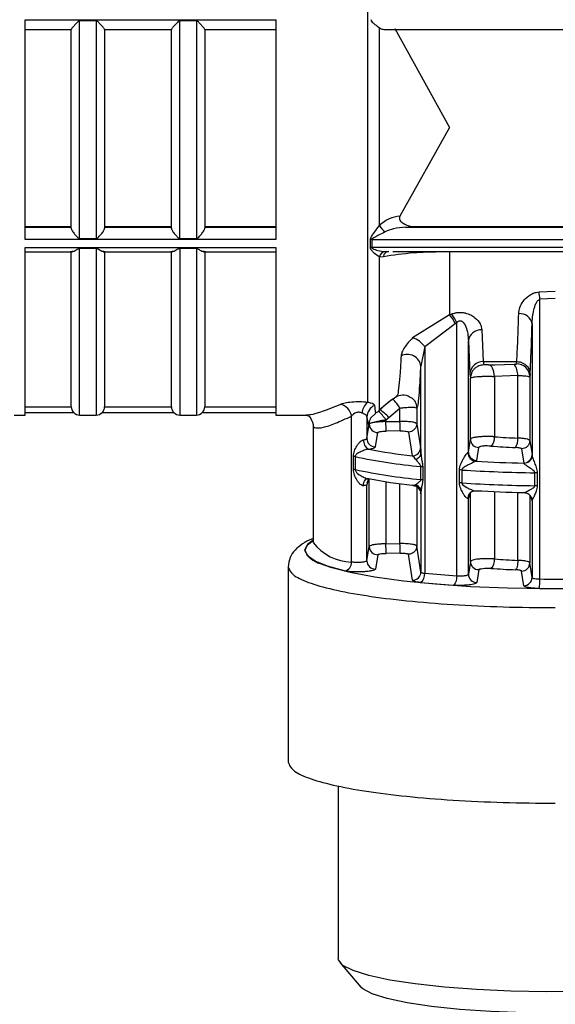
# Model space of a CAD drawing. Units: millimetres. Extents: x 50 to 2082, y 50 to 1435.
# Drawn here: x 482 to 536, y 856 to 954 of the extents above; entities that cross this region are included whole.
import ezdxf

# ---------------------------------------------------------------- set-up
doc = ezdxf.new("R2010")
doc.units = ezdxf.units.MM
doc.header["$LTSCALE"] = 5
doc.styles.add('SLDTEXTSTYLE0', font='TXT', dxfattribs={"width": 0.75})
doc.dimstyles.new('SLDDIMSTYLE0', dxfattribs={"dimtxt": 17.5, "dimasz": 16.51, "dimexe": 0, "dimexo": 0.0625, "dimgap": 4.375, "dimtad": 1, "dimlfac": 0.6, "dimrnd": 1e-09, "dimzin": 12, "dimdsep": 46, "dimtxsty": 'SLDTEXTSTYLE0', "dimsah": 1, "dimcen": 0.09, "dimadec": 0, "dimazin": 3, "dimtfac": 1, "dimtofl": 0, "dimtmove": 0, "dimatfit": 3, "dimfxl": 1, "dimfrac": 2, "dimtolj": 1, "dimtzin": 12, "dimarcsym": 0})

# ---------------------------------------------------------------- blocks, each defined once
blk = doc.blocks.new('_D')
at = {"color": 7, "linetype": 'Continuous', "lineweight": 0}
for p, q in [((349.462, 977.403), (349.462, 1194.969)), ((1286.454, 952.101), (1286.454, 1194.969)), ((349.462, 1189.969), (1286.454, 1189.969))]:
    blk.add_line(p, q, dxfattribs=at)
at = {"color": 7, "linetype": 'Continuous', "lineweight": 18}
for points in [[(349.462, 1189.969), (365.972, 1187.429), (365.972, 1192.509)], [(1286.454, 1189.969), (1269.944, 1192.509), (1269.944, 1187.429)]]:
    blk.add_solid(points, dxfattribs=at)
at = {"color": 7, "linetype": 'Continuous', "lineweight": 18, "insert": (798.562, 1212.528), "char_height": 17.5, "attachment_point": 1, "style": 'SLDTEXTSTYLE0'}
blk.add_mtext('560', dxfattribs=at)

msp = doc.modelspace()

# ---------------------------------------------------------------- linework, layer by layer
at = {"color": 7, "linetype": 'Continuous', "lineweight": 25}
for p, q in [((517.145, 916.141), (517.145, 975.594)), ((482.962, 954.345), (507.962, 954.345)), ((482.962, 932.385), (482.962, 954.345)), ((488.378, 932.494), (488.378, 954.227)), ((490.045, 954.227), (488.378, 954.227)), ((490.045, 954.227), (490.045, 932.494)), ((498.378, 932.494), (498.378, 954.227)), ((500.045, 954.227), (498.378, 954.227)), ((500.045, 954.227), (500.045, 932.494)), ((507.962, 954.345), (507.962, 932.385)), ((482.962, 953.358), (487.545, 953.358)), ((487.545, 953.369), (487.545, 953.367)), ((490.878, 953.358), (497.545, 953.358)), ((497.545, 953.369), (497.545, 953.367)), ((500.878, 953.358), (507.962, 953.358)), ((518.311, 933.792), (518.311, 953.54)), ((518.905, 953.363), (564.681, 953.363)), ((519.85, 953.466), (525.315, 943.584)), ((525.315, 943.584), (520.364, 934.728)), ((487.545, 933.641), (482.962, 933.641)), ((487.545, 933.603), (482.962, 933.603)), ((497.545, 933.641), (490.878, 933.641)), ((497.545, 933.603), (490.878, 933.603)), ((507.962, 933.641), (500.878, 933.641)), ((507.962, 933.603), (500.878, 933.603)), ((520.928, 933.609), (521.484, 933.702)), ((520.928, 933.609), (564.681, 933.609)), ((521.484, 933.702), (564.681, 933.702)), ((507.962, 932.385), (482.962, 932.385)), ((482.962, 914.846), (482.962, 931.589)), ((482.962, 931.589), (507.962, 931.589)), ((488.378, 932.494), (490.045, 932.494)), ((498.378, 932.494), (500.045, 932.494)), ((507.962, 931.589), (507.962, 914.846)), ((517.416, 931.588), (517.416, 932.385)), ((517.552, 932.39), (517.552, 931.594)), ((517.552, 932.39), (564.681, 932.39)), ((564.681, 931.594), (517.552, 931.594)), ((482.962, 931.17), (487.673, 931.17)), ((487.545, 915.679), (487.545, 931.231)), ((490.045, 931.49), (488.378, 931.49)), ((488.378, 914.854), (488.378, 931.49)), ((490.045, 931.49), (490.045, 914.854)), ((490.75, 931.17), (497.673, 931.17)), ((490.878, 931.231), (490.878, 915.679)), ((497.545, 915.679), (497.545, 931.231)), ((500.045, 931.49), (498.378, 931.49)), ((498.378, 931.49), (498.378, 914.854)), ((500.045, 931.49), (500.045, 914.854)), ((500.75, 931.17), (507.962, 931.17)), ((500.878, 931.231), (500.878, 915.679)), ((518.311, 930.667), (518.724, 930.7)), ((518.311, 915.322), (518.311, 930.667)), ((518.893, 931.179), (519.273, 931.186)), ((519.651, 931.176), (564.681, 931.176)), ((525.315, 931.216), (525.315, 924.859)), ((534.257, 927.151), (535.878, 927.212)), ((535.878, 926.484), (534.341, 926.421)), ((534.341, 898.474), (534.341, 926.421)), ((525.315, 924.859), (521.627, 922.551)), ((525.315, 924.859), (525.491, 924.93)), ((522.838, 921.689), (525.867, 924.008)), ((525.867, 924.008), (526.034, 924.083)), ((526.034, 898.787), (526.034, 924.083)), ((533.561, 923.954), (533.561, 910.813)), ((528.539, 923.361), (528.689, 920.193)), ((522.838, 921.689), (522.454, 919.732)), ((522.838, 921.689), (522.838, 899.051)), ((527.206, 911.15), (527.206, 922.264)), ((527.206, 922.264), (527.356, 918.955)), ((522.454, 911.021), (522.454, 919.732)), ((528.689, 920.193), (532.027, 920.193)), ((528.689, 920.193), (528.739, 919.863)), ((529.22, 919.858), (529.854, 919.874)), ((529.854, 919.874), (531.761, 919.921)), ((532.003, 919.969), (532.027, 920.193)), ((527.356, 918.955), (527.406, 918.537)), ((532.127, 918.801), (529.812, 918.707)), ((532.127, 912.546), (532.127, 918.801)), ((533.359, 918.955), (533.336, 918.671)), ((527.406, 912.44), (527.406, 918.537)), ((529.812, 918.707), (529.812, 912.684)), ((533.336, 918.671), (533.336, 912.297)), ((520.074, 916.815), (520.033, 916.741)), ((519.611, 916.435), (518.311, 915.367)), ((481.838, 914.846), (482.962, 914.846)), ((482.962, 915.679), (487.545, 915.679)), ((482.962, 915.112), (487.775, 915.112)), ((488.378, 914.854), (490.045, 914.854)), ((490.648, 915.112), (497.775, 915.112)), ((490.878, 915.679), (497.545, 915.679)), ((498.378, 914.854), (500.045, 914.854)), ((500.648, 915.112), (507.962, 915.112)), ((500.878, 915.679), (507.962, 915.679)), ((507.962, 914.846), (511.004, 914.846)), ((517.443, 914.542), (517.946, 915.052)), ((519.243, 914.62), (520.37, 915.545)), ((520.37, 914.218), (520.37, 915.545)), ((522.037, 915.55), (522.037, 913.981)), ((511.712, 913.922), (511.712, 902.168)), ((515.533, 900.17), (515.533, 914.739)), ((517.068, 914.644), (517.068, 912.498)), ((517.068, 912.498), (517.301, 913.929)), ((517.301, 913.929), (517.301, 913.948)), ((518.967, 914.382), (519.243, 914.62)), ((518.967, 914.382), (518.967, 914.195)), ((518.967, 914.195), (520.37, 914.218)), ((522.037, 913.981), (522.42, 911.597)), ((517.913, 911.673), (518.148, 913.103)), ((520.385, 913.268), (518.981, 913.244)), ((521.218, 913.155), (521.596, 910.772)), ((527.206, 911.15), (527.406, 912.44)), ((533.336, 912.297), (533.554, 910.878)), ((527.156, 911.1), (527.206, 911.15)), ((528.044, 910.325), (528.246, 911.616)), ((532.506, 911.473), (532.723, 910.054)), ((533.554, 910.878), (533.561, 910.813)), ((515.716, 909.439), (515.716, 910.732)), ((515.889, 910.704), (515.889, 909.41)), ((528.044, 910.325), (527.943, 910.235)), ((532.748, 910.021), (532.723, 910.054)), ((522.448, 908.406), (522.448, 909.699)), ((522.636, 909.673), (522.636, 908.379)), ((526.297, 908.077), (526.297, 909.37)), ((526.545, 909.36), (526.545, 908.067)), ((533.828, 907.792), (533.828, 909.086)), ((534.076, 909.076), (534.076, 907.783)), ((517.019, 908.472), (517.014, 908.492)), ((517.118, 908.148), (517.068, 907.866)), ((517.301, 901.719), (517.301, 908.499)), ((518.967, 908.197), (518.967, 901.984)), ((520.37, 902.008), (520.37, 907.988)), ((517.068, 900.288), (517.068, 907.866)), ((522.037, 907.675), (522.037, 901.771)), ((522.405, 907.166), (522.42, 907.01)), ((522.454, 907.183), (522.454, 899.168)), ((527.406, 900.231), (527.406, 907.076)), ((529.812, 907.204), (529.812, 900.473)), ((532.127, 900.336), (532.127, 907.127)), ((532.723, 907.114), (532.748, 907.105)), ((527.206, 906.544), (527.156, 906.513)), ((527.277, 906.916), (527.206, 906.544)), ((527.206, 898.939), (527.206, 906.544)), ((533.336, 906.839), (533.336, 900.087)), ((533.478, 906.609), (533.525, 906.509)), ((533.554, 906.291), (533.504, 906.553)), ((533.561, 906.276), (533.554, 906.291)), ((533.561, 906.276), (533.561, 898.623)), ((511.709, 902.194), (511.704, 902.114)), ((511.712, 902.168), (511.714, 902.12)), ((517.068, 900.288), (517.301, 901.719)), ((518.967, 901.984), (520.37, 902.008)), ((520.385, 901.058), (518.981, 901.034)), ((522.454, 899.168), (522.037, 901.771)), ((518.148, 900.893), (517.913, 899.463)), ((521.63, 898.343), (521.218, 900.944)), ((527.406, 900.231), (527.206, 898.939)), ((533.561, 898.623), (533.336, 900.087)), ((509.212, 899.697), (509.212, 880.16)), ((528.246, 899.406), (528.044, 898.115)), ((532.73, 897.798), (532.506, 899.262)), ((514.212, 877.796), (514.212, 860.555)), ((514.396, 860.123), (516.476, 857.695))]:
    msp.add_line(p, q, dxfattribs=at)
at = {"color": 7, "linetype": 'Continuous', "lineweight": 25, "flags": 128}
for points in [[(529.812, 918.707), (529.788, 918.94), (529.746, 919.159), (529.687, 919.358), (529.613, 919.53), (529.526, 919.67), (529.43, 919.773), (529.327, 919.836), (529.22, 919.858)], [(516.731, 907.79), (516.743, 907.949), (516.774, 908.098), (516.821, 908.231), (516.885, 908.343), (516.962, 908.43), (517.049, 908.488), (517.109, 908.51)], [(527.661, 907.255), (527.79, 907.287), (527.943, 907.295)], [(527.206, 906.544), (527.222, 906.706), (527.239, 906.775)], [(511.712, 902.342), (511.143, 901.929), (510.849, 901.344)], [(514.844, 899.279), (513.142, 899.758), (511.901, 900.269), (511.146, 900.801), (510.893, 901.345), (511.146, 901.889), (511.712, 902.317)], [(512.4, 900.016), (513.448, 899.643), (515.406, 899.138), (517.844, 898.685), (520.705, 898.295), (523.922, 897.976), (527.418, 897.736), (531.113, 897.58), (534.92, 897.513), (538.749, 897.535), (542.511, 897.647), (546.117, 897.846), (549.483, 898.126), (552.531, 898.482), (555.188, 898.905), (557.393, 899.385), (558.762, 899.791)], [(528.246, 899.406), (528.278, 899.441), (528.312, 899.458), (528.334, 899.466), (528.346, 899.47), (528.349, 899.47), (528.353, 899.472), (528.353, 899.472), (528.353, 899.472), (528.353, 899.472), (528.354, 899.472), (528.354, 899.472), (528.354, 899.472), (528.354, 899.472), (528.354, 899.472), (528.365, 899.475), (528.368, 899.476), (528.368, 899.476), (528.369, 899.477), (528.369, 899.477), (528.369, 899.477), (528.368, 899.476), (528.366, 899.476), (528.358, 899.473), (528.349, 899.47), (528.346, 899.47), (528.346, 899.469), (528.346, 899.469), (528.345, 899.469), (528.345, 899.469), (528.346, 899.469), (528.346, 899.469), (528.346, 899.47), (528.348, 899.47), (528.356, 899.473), (528.365, 899.475), (528.37, 899.477), (528.37, 899.477), (528.371, 899.477), (528.371, 899.477), (528.371, 899.477), (528.371, 899.477), (528.37, 899.477), (528.369, 899.477), (528.367, 899.476), (528.36, 899.474), (528.358, 899.473), (528.358, 899.473), (528.358, 899.473), (528.357, 899.473), (528.358, 899.473), (528.358, 899.473), (528.359, 899.473), (528.359, 899.474), (528.359, 899.474), (528.359, 899.474), (528.359, 899.474), (528.359, 899.474), (528.335, 899.466), (528.332, 899.465), (528.331, 899.465), (528.331, 899.465), (528.331, 899.465), (528.331, 899.465), (528.331, 899.465), (528.331, 899.465), (528.331, 899.465), (528.332, 899.465), (528.338, 899.467), (528.387, 899.481), (528.398, 899.484), (528.486, 899.503), (528.649, 899.526), (528.847, 899.543), (529.045, 899.55), (529.245, 899.549), (529.449, 899.538)], [(557.545, 860.555), (557.381, 860.148), (556.65, 859.611), (555.353, 859.1), (553.524, 858.629), (551.214, 858.21), (548.485, 857.856), (545.413, 857.575), (542.081, 857.375), (538.579, 857.262), (535.004, 857.239), (531.452, 857.306), (528.022, 857.462), (524.805, 857.702), (521.891, 858.02), (519.358, 858.408), (517.276, 858.853), (515.701, 859.346), (514.677, 859.871), (514.231, 860.415), (514.212, 860.555)], [(555.281, 857.695), (555.198, 857.608), (554.364, 857.101), (552.968, 856.624), (551.053, 856.192), (548.677, 855.817), (545.912, 855.511), (542.842, 855.283), (539.56, 855.14), (536.167, 855.087), (532.765, 855.125), (529.457, 855.253), (526.345, 855.467), (523.522, 855.76), (521.075, 856.124), (519.077, 856.548), (517.59, 857.018), (516.659, 857.521), (516.476, 857.695)]]:
    msp.add_lwpolyline(points, dxfattribs=at)
at = {"color": 7, "linetype": 'Continuous', "lineweight": 25}
for centre, radius, start, end in [((520.056, 934.813), 2.022, 210.32325, 234.90489), ((517.551, 930.649), 1.741, 89.99085, 94.45805), ((517.551, 929.936), 1.658, 89.99068, 94.68234), ((519.004, 930.465), 0.722, 98.82028, 163.81606), ((519.265, 930.65), 0.543, 95.34461, 174.77054), ((522.188, 925.381), 12.197, 4.89118, 8.34728), ((523.578, 923.126), 2.453, 21.06944, 44.92698), ((532.343, 923.75), 1.235, 9.50294, 95.33453), ((528.452, 922.109), 1.255, 86.02267, 172.92312), ((521.028, 920.43), 2.205, 34.82093, 74.22489), ((521.115, 919.56), 1.35, 7.27945, 118.16676), ((528.659, 918.889), 1.305, 88.68536, 177.1092), ((530.45, 918.873), 1.679, 357.55263, 38.63624), ((532.009, 918.643), 1.327, 1.23416, 90.27511), ((514.116, 914.515), 1.435, 8.9846, 78.14457), ((518.186, 914.918), 1.606, 130.40435, 175.47724), ((518.378, 914.623), 1.311, 114.13695, 179.096), ((525.315, 908.166), 10.013, 121.62317, 134.38867), ((516.531, 913.157), 4.521, 31.88187, 46.30625), ((488.378, 915.688), 0.833, 180.57512, 270), ((490.045, 915.688), 0.833, 270, 359.42489), ((498.378, 915.688), 0.833, 180.57512, 270), ((500.045, 915.688), 0.833, 270, 359.42489), ((517.145, 916.513), 1.667, 300.3099, 314.38867), ((514.688, 911.297), 5.276, 35.79117, 48.16932), ((516.366, 912.126), 3.807, 40.91453, 58.4193), ((518.133, 913.935), 0.832, 180.40275, 271.0366), ((391.434, 911.796), 127.556, 0.6502, 1.07726), ((392.432, 911.819), 127.96, 0.64857, 1.07427), ((517.653, 912.281), 0.926, 174.08177, 243.51042), ((528.238, 912.448), 0.832, 180.50221, 270.58228), ((528.777, 912.547), 1.044, 310.02618, 7.52237), ((535.261, 985.059), 72.581, 265.6945, 267.5255), ((530.703, 912.387), 1.433, 326.8241, 6.39409), ((527.684, 964.031), 53.606, 258.76519, 263.47932), ((521.589, 911.603), 0.832, 270.51011, 359.54802), ((528.019, 911.095), 0.864, 179.68314, 264.92589), ((528.038, 911.157), 0.832, 180.48033, 270.44568), ((535.224, 988.46), 76.929, 265.6945, 267.5255), ((532.723, 910.885), 0.831, 270.02621, 359.51916), ((515.516, 908.997), 1.746, 77.69784, 83.44532), ((527.72, 966.032), 56.579, 257.92936, 264.65352), ((535.579, 1048.831), 138.806, 266.84665, 268.82137), ((515.516, 907.704), 1.746, 77.69783, 83.4453), ((527.72, 964.738), 56.579, 257.92937, 264.65352), ((522.234, 907.506), 2.203, 79.4977, 84.41815), ((526.232, 904.425), 4.945, 86.37782, 89.24443), ((535.586, 1052.251), 143.176, 266.37962, 269.29681), ((533.767, 904.12), 4.966, 86.43596, 89.29457), ((517.886, 907.866), 0.818, 130.44745, 179.94256), ((527.684, 961.091), 53.606, 258.76519, 263.47932), ((522.234, 906.213), 2.203, 79.49771, 84.41815), ((526.232, 903.132), 4.945, 86.37782, 89.24443), ((535.586, 1050.957), 143.176, 266.37962, 269.29681), ((527.926, 906.531), 0.77, 110.13391, 181.3737), ((535.579, 1045.891), 138.806, 266.84665, 268.82137), ((533.767, 902.827), 4.966, 86.43596, 89.29457), ((515.602, 905.02), 4.851, 216.72573, 269.19268), ((513.02, 902.308), 2.375, 203.95388, 254.86066), ((518.133, 901.725), 0.832, 180.40272, 271.03686), ((391.438, 899.586), 127.552, 0.65022, 1.0773), ((392.439, 899.609), 127.954, 0.64858, 1.0743), ((514.666, 900.129), 0.868, 281.79661, 2.75406), ((517.9, 900.295), 0.832, 180.4433, 270.89545), ((528.238, 900.237), 0.832, 180.47433, 270.5826), ((528.777, 900.337), 1.044, 310.0262, 7.52243), ((535.261, 972.849), 72.581, 265.6945, 267.5255), ((532.505, 900.094), 0.831, 270.11399, 359.52202), ((521.623, 899.174), 0.832, 270.48194, 359.54532), ((535.224, 976.25), 76.93, 265.69453, 267.52568), ((521.89, 898.933), 0.955, 301.9754, 7.15244), ((533.281, 1009.7), 112.107, 264.42806, 266.12256), ((533.366, 1006.972), 108.433, 264.42806, 266.12256), ((528.038, 898.946), 0.832, 180.48046, 270.44577), ((532.73, 898.63), 0.831, 270.02441, 359.51906), ((528.83, 898.301), 5.514, 351.91627, 1.79916), ((535.878, 1056.043), 157.577, 269.44117, 270.55888), ((535.878, 1060.433), 162.916, 269.44117, 270.55889)]:
    msp.add_arc(centre, radius, start, end, dxfattribs=at)
for points, knots in [([(488.378, 954.227), (488.368, 954.225), (488.346, 954.223), (488.295, 954.201), (488.198, 954.133), (488.033, 953.97), (487.85, 953.777), (487.701, 953.602), (487.612, 953.489), (487.556, 953.407), (487.549, 953.381), (487.545, 953.369)], [0, 0, 0, 0, 0.01997, 0.044165, 0.108094, 0.250155, 0.499999, 0.643208, 0.772268, 0.889977, 1, 1, 1, 1]), ([(490.878, 953.369), (490.875, 953.381), (490.867, 953.407), (490.811, 953.489), (490.723, 953.602), (490.573, 953.778), (490.369, 953.989), (490.196, 954.17), (490.079, 954.223), (490.056, 954.225), (490.045, 954.227)], [0, 0, 0, 0, 0.110113, 0.227906, 0.357049, 0.500342, 0.750353, 0.954361, 0.979397, 1, 1, 1, 1]), ([(498.378, 954.227), (498.368, 954.225), (498.346, 954.223), (498.295, 954.201), (498.198, 954.133), (498.033, 953.97), (497.85, 953.777), (497.701, 953.602), (497.612, 953.489), (497.556, 953.407), (497.549, 953.381), (497.545, 953.369)], [0, 0, 0, 0, 0.0199705, 0.0441649, 0.1080942, 0.2501545, 0.4999989, 0.6432077, 0.7722683, 0.8899771, 1, 1, 1, 1]), ([(500.878, 953.369), (500.875, 953.381), (500.867, 953.407), (500.811, 953.489), (500.723, 953.602), (500.573, 953.778), (500.369, 953.989), (500.196, 954.17), (500.079, 954.223), (500.056, 954.225), (500.045, 954.227)], [0, 0, 0, 0, 0.110113, 0.227906, 0.357049, 0.500342, 0.750353, 0.954361, 0.979397, 1, 1, 1, 1]), ([(517.476, 954.351), (517.479, 954.328), (517.486, 954.276), (517.599, 954.097), (517.909, 953.842), (518.164, 953.65), (518.311, 953.54)], [0, 0, 0, 0, 0.056477, 0.125155, 0.500308, 1, 1, 1, 1]), ([(487.545, 943.202), (487.545, 944.908), (487.545, 948.298), (487.545, 951.685), (487.545, 953.369)], [0, 0, 0, 0, 0.503098, 1, 1, 1, 1]), ([(490.878, 953.369), (490.878, 951.685), (490.878, 948.298), (490.878, 944.908), (490.878, 943.202)], [0, 0, 0, 0, 0.496902, 1, 1, 1, 1]), ([(497.545, 943.202), (497.545, 944.908), (497.545, 948.298), (497.545, 951.685), (497.545, 953.369)], [0, 0, 0, 0, 0.503098, 1, 1, 1, 1]), ([(500.878, 953.369), (500.878, 951.685), (500.878, 948.298), (500.878, 944.908), (500.878, 943.202)], [0, 0, 0, 0, 0.496902, 1, 1, 1, 1]), ([(518.311, 953.54), (518.429, 953.477), (518.666, 953.352), (518.925, 953.366), (519.055, 953.373)], [0, 0, 0, 0, 0.499649, 1, 1, 1, 1]), ([(487.545, 933.523), (487.545, 935.065), (487.545, 938.168), (487.545, 941.517), (487.545, 943.202)], [0, 0, 0, 0, 0.496902, 1, 1, 1, 1]), ([(490.878, 943.202), (490.878, 941.517), (490.878, 938.168), (490.878, 935.065), (490.878, 933.523)], [0, 0, 0, 0, 0.503098, 1, 1, 1, 1]), ([(497.545, 933.523), (497.545, 935.065), (497.545, 938.168), (497.545, 941.517), (497.545, 943.202)], [0, 0, 0, 0, 0.496902, 1, 1, 1, 1]), ([(500.878, 943.202), (500.878, 941.517), (500.878, 938.168), (500.878, 935.065), (500.878, 933.523)], [0, 0, 0, 0, 0.503098, 1, 1, 1, 1]), ([(520.364, 934.728), (519.995, 934.664), (519.245, 934.533), (518.626, 934.042), (518.311, 933.792)], [0, 0, 0, 0, 0.490742, 1, 1, 1, 1]), ([(520.364, 934.728), (520.349, 934.694), (520.319, 934.627), (520.307, 934.52), (520.321, 934.413), (520.373, 934.285), (520.488, 934.141), (520.841, 933.883), (521.201, 933.781), (521.484, 933.702)], [0, 0, 0, 0, 0.064559, 0.125286, 0.185961, 0.250372, 0.363662, 0.500415, 1, 1, 1, 1]), ([(487.545, 933.523), (487.549, 933.494), (487.556, 933.435), (487.612, 933.31), (487.701, 933.16), (487.85, 932.951), (488.055, 932.723), (488.227, 932.547), (488.345, 932.497), (488.368, 932.495), (488.378, 932.494)], [0, 0, 0, 0, 0.1101154, 0.2279096, 0.3570518, 0.500342, 0.7503529, 0.9543447, 0.979386, 1, 1, 1, 1]), ([(490.045, 932.494), (490.055, 932.495), (490.078, 932.497), (490.129, 932.518), (490.225, 932.583), (490.391, 932.744), (490.573, 932.951), (490.723, 933.16), (490.811, 933.31), (490.867, 933.435), (490.875, 933.494), (490.878, 933.523)], [0, 0, 0, 0, 0.019982, 0.044183, 0.108112, 0.250155, 0.499999, 0.643205, 0.772265, 0.889974, 1, 1, 1, 1]), ([(497.545, 933.523), (497.549, 933.494), (497.556, 933.435), (497.612, 933.31), (497.701, 933.16), (497.85, 932.951), (498.055, 932.723), (498.227, 932.547), (498.345, 932.497), (498.368, 932.495), (498.378, 932.494)], [0, 0, 0, 0, 0.110115, 0.22791, 0.357052, 0.500342, 0.750353, 0.954345, 0.979386, 1, 1, 1, 1]), ([(500.045, 932.494), (500.055, 932.495), (500.078, 932.497), (500.129, 932.518), (500.225, 932.583), (500.391, 932.744), (500.573, 932.951), (500.723, 933.16), (500.811, 933.31), (500.867, 933.435), (500.875, 933.494), (500.878, 933.523)], [0, 0, 0, 0, 0.019982, 0.044183, 0.108112, 0.250155, 0.499999, 0.643205, 0.772265, 0.889974, 1, 1, 1, 1]), ([(517.416, 932.385), (517.419, 932.418), (517.434, 932.553), (517.596, 932.8), (517.902, 933.225), (518.149, 933.568), (518.311, 933.792)], [0, 0, 0, 0, 0.064276, 0.266425, 0.520411, 1, 1, 1, 1]), ([(520.928, 933.609), (520.522, 933.585), (519.82, 933.542), (519.168, 933.272), (518.893, 933.158)], [0, 0, 0, 0, 0.57774, 1, 1, 1, 1]), ([(518.893, 933.158), (518.654, 933.032), (518.341, 932.866), (517.976, 932.684), (517.799, 932.594), (517.671, 932.524), (517.587, 932.46), (517.556, 932.418), (517.553, 932.399), (517.552, 932.39)], [0, 0, 0, 0, 0.519367, 0.679488, 0.775355, 0.897071, 0.959038, 0.981439, 1, 1, 1, 1]), ([(518.311, 930.667), (518.15, 930.759), (517.904, 930.902), (517.614, 931.194), (517.482, 931.372), (517.426, 931.49), (517.419, 931.557), (517.416, 931.588)], [0, 0, 0, 0, 0.479311, 0.735576, 0.86331, 0.937012, 1, 1, 1, 1]), ([(517.552, 931.594), (517.553, 931.586), (517.556, 931.567), (517.587, 931.529), (517.777, 931.406), (518.246, 931.27), (518.656, 931.213), (518.893, 931.179)], [0, 0, 0, 0, 0.018517, 0.040901, 0.102881, 0.480254, 1, 1, 1, 1]), ([(488.378, 931.49), (488.37, 931.489), (488.351, 931.488), (488.308, 931.475), (488.231, 931.438), (488.098, 931.35), (487.918, 931.244), (487.731, 931.164), (487.646, 931.175), (487.608, 931.18)], [0, 0, 0, 0, 0.02198, 0.047532, 0.112043, 0.250238, 0.500498, 0.77142, 1, 1, 1, 1]), ([(490.816, 931.18), (490.777, 931.175), (490.693, 931.164), (490.47, 931.257), (490.271, 931.395), (490.1, 931.486), (490.054, 931.489), (490.045, 931.49)], [0, 0, 0, 0, 0.228969, 0.50031, 0.884981, 0.977402, 1, 1, 1, 1]), ([(498.378, 931.49), (498.37, 931.489), (498.351, 931.488), (498.308, 931.475), (498.231, 931.438), (498.098, 931.35), (497.918, 931.244), (497.731, 931.164), (497.646, 931.175), (497.608, 931.18)], [0, 0, 0, 0, 0.02198, 0.047532, 0.112043, 0.250238, 0.500498, 0.77142, 1, 1, 1, 1]), ([(500.816, 931.18), (500.777, 931.175), (500.693, 931.164), (500.47, 931.257), (500.271, 931.395), (500.1, 931.486), (500.054, 931.489), (500.045, 931.49)], [0, 0, 0, 0, 0.228969, 0.50031, 0.884981, 0.977402, 1, 1, 1, 1]), ([(518.724, 930.7), (519.687, 930.849), (521.333, 931.105), (523.418, 931.155), (524.284, 931.176)], [0, 0, 0, 0, 0.584537, 1, 1, 1, 1]), ([(532.228, 924.979), (532.254, 925.183), (532.305, 925.594), (532.636, 926.216), (533.101, 926.713), (533.594, 926.993), (533.951, 927.114), (534.156, 927.139), (534.257, 927.151)], [0, 0, 0, 0, 0.232863, 0.468023, 0.713618, 0.848012, 0.925743, 1, 1, 1, 1]), ([(533.561, 923.954), (533.592, 924.419), (533.637, 925.107), (533.883, 925.897), (534.081, 926.239), (534.229, 926.38), (534.307, 926.408), (534.341, 926.421)], [0, 0, 0, 0, 0.532421, 0.786536, 0.915998, 0.962547, 1, 1, 1, 1]), ([(525.491, 924.93), (525.594, 924.967), (525.795, 925.04), (526.141, 925.098), (526.504, 925.108), (526.964, 925.045), (527.445, 924.868), (527.989, 924.506), (528.426, 923.986), (528.502, 923.568), (528.539, 923.361)], [0, 0, 0, 0, 0.07243, 0.141894, 0.217115, 0.293306, 0.428071, 0.550295, 0.77819, 1, 1, 1, 1]), ([(526.034, 924.083), (525.997, 924.166), (525.924, 924.335), (525.789, 924.566), (525.643, 924.773), (525.541, 924.878), (525.491, 924.93)], [0, 0, 0, 0, 0.247323, 0.499998, 0.752674, 1, 1, 1, 1]), ([(532.027, 920.193), (532.065, 920.85), (532.138, 922.122), (532.199, 924.048), (532.228, 924.979)], [0, 0, 0, 0, 0.516398, 1, 1, 1, 1]), ([(526.034, 924.083), (526.072, 924.125), (526.14, 924.2), (526.256, 924.264), (526.351, 924.282), (526.424, 924.279), (526.496, 924.258), (526.626, 924.189), (526.796, 923.993), (527.118, 923.351), (527.167, 922.744), (527.206, 922.264)], [0, 0, 0, 0, 0.060287, 0.108425, 0.132365, 0.155929, 0.180539, 0.207452, 0.306686, 0.450423, 1, 1, 1, 1]), ([(533.359, 918.955), (533.395, 919.59), (533.469, 920.909), (533.53, 922.913), (533.561, 923.954)], [0, 0, 0, 0, 0.481021, 1, 1, 1, 1]), ([(521.627, 922.551), (521.331, 922.239), (520.879, 921.763), (520.547, 921.135), (520.5, 920.875), (520.477, 920.751)], [0, 0, 0, 0, 0.5004932, 0.7622295, 1, 1, 1, 1]), ([(520.477, 920.751), (520.446, 920.179), (520.38, 918.982), (520.266, 917.707), (520.163, 916.914), (520.096, 916.84), (520.074, 916.815)], [0, 0, 0, 0, 0.259458, 0.54262, 0.849679, 1, 1, 1, 1]), ([(522.037, 915.55), (522.074, 915.572), (522.15, 915.617), (522.258, 916.432), (522.361, 917.734), (522.423, 919.066), (522.454, 919.732)], [0, 0, 0, 0, 0.249919, 0.499899, 0.75, 1, 1, 1, 1]), ([(528.739, 919.863), (528.572, 919.845), (528.315, 919.818), (528.005, 919.652), (527.792, 919.481), (527.62, 919.269), (527.453, 918.96), (527.425, 918.704), (527.406, 918.537)], [0, 0, 0, 0, 0.239523, 0.368399, 0.499991, 0.631585, 0.760465, 1, 1, 1, 1]), ([(529.22, 919.858), (529.169, 919.858), (529.09, 919.858), (528.984, 919.858), (528.909, 919.858), (528.841, 919.858), (528.788, 919.859), (528.748, 919.86), (528.742, 919.862), (528.739, 919.863)], [0, 0, 0, 0, 0.257492, 0.389083, 0.516414, 0.642519, 0.7655, 0.886395, 1, 1, 1, 1]), ([(531.761, 919.921), (531.794, 919.923), (531.856, 919.926), (531.933, 919.936), (531.99, 919.95), (531.999, 919.963), (532.003, 919.969)], [0, 0, 0, 0, 0.262546, 0.512272, 0.760661, 1, 1, 1, 1]), ([(532.027, 920.193), (532.137, 920.185), (532.354, 920.169), (532.652, 920.055), (532.901, 919.895), (533.14, 919.653), (533.321, 919.334), (533.348, 919.071), (533.359, 918.955)], [0, 0, 0, 0, 0.159478, 0.313721, 0.458879, 0.592422, 0.820177, 1, 1, 1, 1]), ([(532.127, 918.801), (532.272, 918.797), (532.574, 918.787), (532.959, 918.758), (533.261, 918.718), (533.31, 918.687), (533.336, 918.671)], [0, 0, 0, 0, 0.218063, 0.45741, 0.718056, 1, 1, 1, 1]), ([(527.406, 918.537), (527.423, 918.554), (527.455, 918.589), (527.648, 918.635), (527.911, 918.674), (528.24, 918.704), (528.62, 918.723), (529.025, 918.731), (529.435, 918.726), (529.686, 918.714), (529.812, 918.707)], [0, 0, 0, 0, 0.140955, 0.270063, 0.390374, 0.512714, 0.63484, 0.756758, 0.878476, 1, 1, 1, 1]), ([(520.076, 916.731), (520.31, 916.816), (520.789, 916.99), (521.318, 916.694), (521.588, 916.542)], [0, 0, 0, 0, 0.488969, 1, 1, 1, 1]), ([(511.004, 914.892), (511.138, 914.886), (511.751, 914.857), (513.244, 915.453), (514.411, 915.919)], [0, 0, 0, 0, 0.218347, 1, 1, 1, 1]), ([(514.411, 915.919), (514.557, 915.97), (514.86, 916.074), (515.555, 916.181), (516.372, 916.218), (516.888, 916.166), (517.145, 916.141)], [0, 0, 0, 0, 0.233373, 0.481174, 0.742152, 1, 1, 1, 1]), ([(517.145, 916.141), (517.254, 916.116), (517.486, 916.063), (517.766, 915.987), (517.812, 915.886), (517.842, 915.82)], [0, 0, 0, 0, 0.231137, 0.488592, 1, 1, 1, 1]), ([(517.842, 915.82), (517.863, 915.551), (517.898, 915.084), (517.935, 915.112), (517.95, 915.124)], [0, 0, 0, 0, 0.574738, 1, 1, 1, 1]), ([(521.581, 916.535), (521.606, 916.516), (521.733, 916.425), (521.882, 916.19), (522.014, 915.872), (522.029, 915.653), (522.037, 915.55)], [0, 0, 0, 0, 0.084187, 0.416555, 0.723895, 1, 1, 1, 1]), ([(511.026, 914.848), (511.144, 914.819), (511.384, 914.758), (511.601, 914.204), (511.712, 913.922)], [0, 0, 0, 0, 0.4912119, 1, 1, 1, 1]), ([(516.585, 915.044), (516.537, 915.064), (516.443, 915.103), (516.283, 915.127), (516.123, 915.122), (515.927, 915.074), (515.701, 914.947), (515.594, 914.814), (515.533, 914.739)], [0, 0, 0, 0, 0.12636, 0.245001, 0.361265, 0.480812, 0.705841, 1, 1, 1, 1]), ([(517.068, 914.644), (517.062, 914.693), (517.051, 914.789), (516.962, 914.889), (516.805, 914.952), (516.66, 915.013), (516.585, 915.044)], [0, 0, 0, 0, 0.248714, 0.488331, 0.735274, 1, 1, 1, 1]), ([(520.37, 915.545), (520.5, 915.561), (520.74, 915.592), (521.124, 915.624), (521.46, 915.64), (521.727, 915.634), (521.961, 915.612), (522.007, 915.574), (522.037, 915.55)], [0, 0, 0, 0, 0.151584, 0.281258, 0.474231, 0.613594, 0.747845, 1, 1, 1, 1]), ([(511.712, 913.922), (511.712, 913.922), (511.628, 913.681), (511.922, 913.545), (512.637, 913.563), (513.853, 913.979), (514.973, 914.486), (515.533, 914.739)], [0, 0, 0, 0, 0.000024, 0.246454, 0.500191, 0.750188, 1, 1, 1, 1]), ([(517.068, 914.644), (517.106, 914.373), (517.182, 913.832), (517.261, 913.909), (517.301, 913.948)], [0, 0, 0, 0, 0.500111, 1, 1, 1, 1]), ([(517.301, 913.948), (517.308, 914.063), (517.321, 914.27), (517.411, 914.457), (517.451, 914.54)], [0, 0, 0, 0, 0.554748, 1, 1, 1, 1]), ([(517.301, 913.948), (517.328, 913.977), (517.382, 914.037), (517.738, 914.148), (518.179, 914.247), (518.609, 914.326), (518.846, 914.363), (518.967, 914.382)], [0, 0, 0, 0, 0.235846, 0.47008, 0.721503, 0.857492, 1, 1, 1, 1]), ([(518.967, 914.195), (518.824, 914.192), (518.547, 914.186), (518.173, 914.159), (517.869, 914.124), (517.576, 914.073), (517.354, 914.007), (517.317, 913.953), (517.301, 913.929)], [0, 0, 0, 0, 0.167313, 0.322606, 0.465866, 0.59708, 0.822472, 1, 1, 1, 1]), ([(522.037, 913.981), (522.014, 914.009), (521.967, 914.068), (521.694, 914.133), (521.38, 914.176), (521.083, 914.201), (520.741, 914.218), (520.496, 914.218), (520.37, 914.218)], [0, 0, 0, 0, 0.2138131, 0.4512912, 0.5795047, 0.7136959, 0.8538619, 1, 1, 1, 1]), ([(522.037, 913.981), (522.026, 913.878), (522.009, 913.721), (521.907, 913.53), (521.802, 913.399), (521.671, 913.292), (521.48, 913.187), (521.321, 913.168), (521.218, 913.155)], [0, 0, 0, 0, 0.239691, 0.368511, 0.5, 0.631489, 0.760309, 1, 1, 1, 1]), ([(518.148, 913.103), (518.163, 913.12), (518.193, 913.154), (518.387, 913.199), (518.659, 913.233), (518.874, 913.24), (518.981, 913.244)], [0, 0, 0, 0, 0.249979, 0.499973, 0.750005, 1, 1, 1, 1]), ([(520.385, 913.268), (520.492, 913.268), (520.707, 913.268), (520.979, 913.243), (521.173, 913.204), (521.203, 913.171), (521.218, 913.155)], [0, 0, 0, 0, 0.250116, 0.500136, 0.750103, 1, 1, 1, 1]), ([(515.716, 910.732), (515.743, 910.922), (515.794, 911.278), (516.008, 911.683), (516.21, 911.986), (516.392, 912.187), (516.544, 912.305), (516.657, 912.36), (516.707, 912.371), (516.731, 912.377)], [0, 0, 0, 0, 0.281724, 0.528541, 0.683876, 0.810417, 0.912765, 0.95758, 1, 1, 1, 1]), ([(517.068, 912.498), (517.079, 912.394), (517.097, 912.233), (517.202, 912.04), (517.312, 911.908), (517.447, 911.801), (517.644, 911.699), (517.807, 911.683), (517.913, 911.673)], [0, 0, 0, 0, 0.2392623, 0.3682356, 0.5, 0.6317644, 0.7607377, 1, 1, 1, 1]), ([(529.812, 912.684), (529.694, 912.691), (529.45, 912.706), (529.04, 912.711), (528.613, 912.699), (528.212, 912.67), (527.872, 912.625), (527.618, 912.571), (527.447, 912.508), (527.42, 912.463), (527.406, 912.44)], [0, 0, 0, 0, 0.114945, 0.236609, 0.364988, 0.500075, 0.625056, 0.750037, 0.875018, 1, 1, 1, 1]), ([(533.336, 912.297), (533.31, 912.329), (533.26, 912.391), (532.955, 912.467), (532.571, 912.521), (532.27, 912.538), (532.127, 912.546)], [0, 0, 0, 0, 0.28398, 0.545341, 0.784031, 1, 1, 1, 1]), ([(533.336, 912.297), (533.325, 912.194), (533.308, 912.036), (533.204, 911.844), (533.097, 911.713), (532.965, 911.606), (532.771, 911.503), (532.611, 911.484), (532.506, 911.473)], [0, 0, 0, 0, 0.239517, 0.368399, 0.5, 0.631601, 0.760483, 1, 1, 1, 1]), ([(517.239, 911.452), (517.21, 911.447), (517.149, 911.438), (516.994, 911.399), (516.72, 911.308), (516.384, 911.159), (516.115, 911.004), (515.962, 910.876), (515.908, 910.794), (515.891, 910.742), (515.889, 910.716), (515.889, 910.704)], [0, 0, 0, 0, 0.057042, 0.118889, 0.266439, 0.528457, 0.782405, 0.899989, 0.956668, 0.979532, 1, 1, 1, 1]), ([(517.239, 911.452), (517.337, 911.467), (517.529, 911.496), (517.737, 911.551), (517.879, 911.611), (517.902, 911.652), (517.913, 911.673)], [0, 0, 0, 0, 0.253208, 0.499999, 0.750986, 1, 1, 1, 1]), ([(521.932, 910.447), (522.003, 910.475), (522.15, 910.532), (522.317, 910.673), (522.431, 910.84), (522.447, 910.962), (522.454, 911.021)], [0, 0, 0, 0, 0.244533, 0.500003, 0.755472, 1, 1, 1, 1]), ([(522.42, 911.597), (522.426, 911.545), (522.438, 911.441), (522.449, 911.162), (522.454, 911.021)], [0, 0, 0, 0, 0.493054, 1, 1, 1, 1]), ([(522.454, 911.021), (522.474, 910.821), (522.505, 910.492), (522.611, 910.034), (522.628, 909.783), (522.636, 909.673)], [0, 0, 0, 0, 0.465787, 0.764706, 1, 1, 1, 1]), ([(526.297, 909.37), (526.332, 909.563), (526.398, 909.924), (526.63, 910.35), (526.814, 910.669), (526.957, 910.886), (527.059, 911.015), (527.122, 911.078), (527.144, 911.093), (527.156, 911.1)], [0, 0, 0, 0, 0.281724, 0.528541, 0.683876, 0.810418, 0.912765, 0.95758, 1, 1, 1, 1]), ([(529.449, 911.748), (529.336, 911.755), (529.175, 911.766), (528.95, 911.766), (528.801, 911.76), (528.663, 911.747), (528.486, 911.721), (528.377, 911.692), (528.303, 911.664), (528.262, 911.645), (528.253, 911.628), (528.246, 911.616)], [0, 0, 0, 0, 0.2134561, 0.3042185, 0.3901456, 0.4770015, 0.5697163, 0.7900878, 0.8199106, 0.8792775, 1, 1, 1, 1]), ([(532.506, 911.473), (532.496, 911.488), (532.477, 911.517), (532.341, 911.556), (532.151, 911.588), (531.985, 911.597), (531.903, 911.602)], [0, 0, 0, 0, 0.251375, 0.500047, 0.750174, 1, 1, 1, 1]), ([(521.932, 910.447), (521.885, 910.515), (521.777, 910.673), (521.662, 910.736), (521.596, 910.772)], [0, 0, 0, 0, 0.432, 1, 1, 1, 1]), ([(521.932, 910.447), (521.968, 910.391), (522.005, 910.334), (522.052, 910.275), (522.053, 910.274), (522.056, 910.27), (522.068, 910.255), (522.115, 910.198), (522.21, 910.085), (522.332, 909.948), (522.415, 909.823), (522.444, 909.748), (522.447, 909.714), (522.448, 909.699)], [0, 0, 0, 0, 0.269706, 0.27034, 0.271466, 0.275194, 0.288553, 0.338902, 0.534249, 0.786035, 0.912069, 0.959608, 1, 1, 1, 1]), ([(527.943, 910.235), (527.929, 910.228), (527.898, 910.214), (527.791, 910.164), (527.553, 910.049), (527.189, 909.868), (526.856, 909.686), (526.648, 909.541), (526.572, 909.453), (526.548, 909.398), (526.546, 909.373), (526.545, 909.36)], [0, 0, 0, 0, 0.057042, 0.118889, 0.266439, 0.528457, 0.782406, 0.899989, 0.956668, 0.979532, 1, 1, 1, 1]), ([(533.561, 910.813), (533.55, 910.715), (533.533, 910.565), (533.432, 910.383), (533.327, 910.258), (533.197, 910.155), (533.009, 910.054), (532.851, 910.034), (532.748, 910.021)], [0, 0, 0, 0, 0.23989, 0.368672, 0.500071, 0.63146, 0.760212, 1, 1, 1, 1]), ([(533.828, 909.086), (533.827, 909.097), (533.825, 909.121), (533.804, 909.174), (533.65, 909.374), (533.312, 909.569), (532.996, 909.798), (532.811, 909.942), (532.767, 909.996), (532.748, 910.021)], [0, 0, 0, 0, 0.02083, 0.043848, 0.099986, 0.469925, 0.732787, 0.881464, 1, 1, 1, 1]), ([(533.561, 910.813), (533.566, 910.78), (533.576, 910.709), (533.652, 910.463), (533.788, 910.091), (533.992, 909.604), (534.047, 909.26), (534.076, 909.076)], [0, 0, 0, 0, 0.088588, 0.194156, 0.470591, 0.717564, 1, 1, 1, 1]), ([(516.731, 907.79), (516.707, 907.79), (516.657, 907.791), (516.544, 907.828), (516.392, 907.931), (516.21, 908.129), (516.008, 908.439), (515.794, 908.874), (515.743, 909.242), (515.716, 909.439)], [0, 0, 0, 0, 0.042415, 0.087228, 0.189582, 0.316143, 0.471507, 0.718284, 1, 1, 1, 1]), ([(515.889, 909.41), (515.889, 909.398), (515.891, 909.372), (515.908, 909.314), (516.033, 909.089), (516.328, 908.865), (516.719, 908.631), (516.994, 908.535), (517.149, 908.509), (517.21, 908.511), (517.239, 908.512)], [0, 0, 0, 0, 0.020479, 0.043361, 0.10009, 0.470844, 0.733117, 0.88089, 0.942845, 1, 1, 1, 1]), ([(517.097, 908.082), (517.141, 908.2), (517.208, 908.38), (517.2, 908.447), (517.198, 908.47)], [0, 0, 0, 0, 0.663043, 1, 1, 1, 1]), ([(521.932, 907.881), (521.965, 907.91), (521.999, 907.938), (522.042, 907.97), (522.043, 907.971), (522.045, 907.973), (522.056, 907.981), (522.1, 908.012), (522.19, 908.082), (522.31, 908.173), (522.397, 908.267), (522.44, 908.337), (522.445, 908.383), (522.448, 908.406)], [0, 0, 0, 0, 0.249914, 0.2500627, 0.2512238, 0.2544409, 0.2665979, 0.3138156, 0.4999963, 0.7502024, 0.8750659, 0.9377894, 1, 1, 1, 1]), ([(522.636, 908.379), (522.628, 908.272), (522.611, 908.027), (522.505, 907.617), (522.474, 907.347), (522.454, 907.183)], [0, 0, 0, 0, 0.235139, 0.534162, 1, 1, 1, 1]), ([(527.156, 906.513), (527.144, 906.512), (527.122, 906.509), (527.059, 906.539), (526.957, 906.63), (526.814, 906.812), (526.63, 907.105), (526.398, 907.519), (526.332, 907.883), (526.297, 908.077)], [0, 0, 0, 0, 0.042415, 0.087228, 0.189582, 0.316142, 0.471506, 0.718283, 1, 1, 1, 1]), ([(526.545, 908.067), (526.546, 908.055), (526.548, 908.029), (526.572, 907.973), (526.747, 907.761), (527.131, 907.568), (527.552, 907.371), (527.791, 907.299), (527.898, 907.285), (527.929, 907.292), (527.943, 907.295)], [0, 0, 0, 0, 0.02048, 0.043361, 0.10009, 0.470844, 0.733117, 0.880889, 0.942844, 1, 1, 1, 1]), ([(521.932, 907.881), (521.885, 907.852), (521.777, 907.783), (521.662, 907.814), (521.596, 907.831)], [0, 0, 0, 0, 0.431983, 1, 1, 1, 1]), ([(521.693, 907.807), (521.782, 907.788), (521.961, 907.75), (522.187, 907.585), (522.345, 907.377), (522.386, 907.233), (522.406, 907.16)], [0, 0, 0, 0, 0.241303, 0.487206, 0.738112, 1, 1, 1, 1]), ([(521.932, 907.881), (522.003, 907.848), (522.15, 907.78), (522.317, 907.609), (522.431, 907.404), (522.447, 907.256), (522.454, 907.183)], [0, 0, 0, 0, 0.244529, 0.499998, 0.755468, 1, 1, 1, 1]), ([(522.454, 907.183), (522.449, 907.106), (522.438, 906.953), (522.426, 906.991), (522.42, 907.01)], [0, 0, 0, 0, 0.507009, 1, 1, 1, 1]), ([(527.236, 906.762), (527.255, 906.818), (527.295, 906.932), (527.398, 907.077), (527.522, 907.192), (527.608, 907.232), (527.652, 907.252)], [0, 0, 0, 0, 0.239017, 0.487947, 0.742881, 1, 1, 1, 1]), ([(527.527, 907.192), (527.583, 907.221), (527.687, 907.277), (527.738, 907.3), (527.762, 907.311)], [0, 0, 0, 0, 0.526387, 1, 1, 1, 1]), ([(532.74, 907.106), (532.823, 907.098), (532.996, 907.08), (533.232, 906.953), (533.405, 906.788), (533.459, 906.657), (533.478, 906.609)], [0, 0, 0, 0, 0.260465, 0.542931, 0.834442, 1, 1, 1, 1]), ([(532.748, 907.105), (532.767, 907.111), (532.811, 907.122), (532.995, 907.201), (533.183, 907.291), (533.407, 907.409), (533.572, 907.503), (533.737, 907.623), (533.804, 907.706), (533.825, 907.756), (533.827, 907.781), (533.828, 907.792)], [0, 0, 0, 0, 0.118317, 0.266741, 0.5293, 0.572974, 0.783129, 0.900097, 0.956143, 0.979151, 1, 1, 1, 1]), ([(532.748, 907.105), (532.851, 907.092), (533.009, 907.072), (533.197, 906.967), (533.327, 906.86), (533.432, 906.728), (533.533, 906.537), (533.55, 906.379), (533.561, 906.276)], [0, 0, 0, 0, 0.239803, 0.36856, 0.49995, 0.631348, 0.760125, 1, 1, 1, 1]), ([(534.076, 907.783), (534.047, 907.603), (533.993, 907.266), (533.797, 906.843), (533.664, 906.537), (533.581, 906.34), (533.567, 906.295), (533.561, 906.276)], [0, 0, 0, 0, 0.282422, 0.529412, 0.766837, 0.898353, 1, 1, 1, 1]), ([(511.712, 902.523), (511.656, 902.502), (511.246, 902.347), (510.644, 902.005), (509.924, 901.45), (509.343, 900.676), (509.254, 900.014), (509.212, 899.697)], [0, 0, 0, 0, 0.042517, 0.312813, 0.57984, 0.798967, 1, 1, 1, 1]), ([(518.967, 901.984), (518.824, 901.982), (518.547, 901.976), (518.173, 901.949), (517.868, 901.914), (517.576, 901.863), (517.354, 901.797), (517.317, 901.743), (517.301, 901.719)], [0, 0, 0, 0, 0.1673592, 0.3226856, 0.4659657, 0.597187, 0.8225516, 1, 1, 1, 1]), ([(518.148, 900.893), (518.163, 900.91), (518.193, 900.944), (518.387, 900.989), (518.659, 901.023), (518.874, 901.03), (518.981, 901.034)], [0, 0, 0, 0, 0.249979, 0.499973, 0.750005, 1, 1, 1, 1]), ([(522.037, 901.771), (522.014, 901.799), (521.967, 901.858), (521.694, 901.923), (521.38, 901.966), (521.083, 901.991), (520.741, 902.008), (520.496, 902.008), (520.37, 902.008)], [0, 0, 0, 0, 0.2138292, 0.4513126, 0.5795248, 0.713712, 0.8538713, 1, 1, 1, 1]), ([(520.385, 901.058), (520.492, 901.057), (520.707, 901.057), (520.979, 901.033), (521.173, 900.994), (521.203, 900.961), (521.218, 900.944)], [0, 0, 0, 0, 0.249995, 0.500032, 0.750001, 1, 1, 1, 1]), ([(522.037, 901.771), (522.026, 901.668), (522.009, 901.51), (521.907, 901.32), (521.802, 901.188), (521.671, 901.082), (521.48, 900.977), (521.321, 900.957), (521.218, 900.944)], [0, 0, 0, 0, 0.239691, 0.368511, 0.5, 0.631489, 0.760309, 1, 1, 1, 1]), ([(517.068, 900.288), (517.065, 900.282), (517.058, 900.262), (516.996, 900.224), (516.855, 900.185), (516.66, 900.154), (516.44, 900.132), (516.174, 900.12), (515.905, 900.124), (515.682, 900.141), (515.582, 900.161), (515.533, 900.17)], [0, 0, 0, 0, 0.052248, 0.153055, 0.302036, 0.395059, 0.500184, 0.637661, 0.766794, 0.887575, 1, 1, 1, 1]), ([(529.812, 900.473), (529.694, 900.481), (529.45, 900.496), (529.04, 900.501), (528.613, 900.489), (528.212, 900.46), (527.872, 900.416), (527.618, 900.361), (527.447, 900.298), (527.42, 900.253), (527.406, 900.231)], [0, 0, 0, 0, 0.114938, 0.2366, 0.364981, 0.500075, 0.625056, 0.750037, 0.875018, 1, 1, 1, 1]), ([(533.336, 900.087), (533.31, 900.119), (533.26, 900.181), (532.955, 900.257), (532.571, 900.31), (532.27, 900.328), (532.127, 900.336)], [0, 0, 0, 0, 0.283965, 0.545321, 0.784016, 1, 1, 1, 1]), ([(517.913, 899.463), (517.892, 899.434), (517.849, 899.376), (517.581, 899.295), (517.189, 899.23), (516.703, 899.186), (516.169, 899.169), (515.645, 899.18), (515.172, 899.216), (514.953, 899.258), (514.844, 899.279)], [0, 0, 0, 0, 0.124992, 0.250019, 0.374776, 0.49998, 0.624702, 0.749995, 0.874996, 1, 1, 1, 1]), ([(522.454, 899.168), (522.462, 899.155), (522.476, 899.13), (522.562, 899.097), (522.681, 899.07), (522.786, 899.057), (522.838, 899.051)], [0, 0, 0, 0, 0.263504, 0.518, 0.763496, 1, 1, 1, 1]), ([(532.506, 899.262), (532.496, 899.277), (532.477, 899.307), (532.341, 899.346), (532.151, 899.377), (531.986, 899.387), (531.903, 899.392)], [0, 0, 0, 0, 0.2513824, 0.500046, 0.7501742, 1, 1, 1, 1]), ([(522.396, 898.123), (522.287, 898.135), (522.069, 898.16), (521.832, 898.214), (521.668, 898.275), (521.643, 898.32), (521.63, 898.343)], [0, 0, 0, 0, 0.249998, 0.499942, 0.750481, 1, 1, 1, 1]), ([(528.044, 898.115), (528.032, 898.092), (528.006, 898.046), (527.841, 897.98), (527.598, 897.923), (527.277, 897.877), (526.904, 897.844), (526.5, 897.829), (526.085, 897.828), (525.829, 897.842), (525.7, 897.849)], [0, 0, 0, 0, 0.123907, 0.249987, 0.374197, 0.500021, 0.624774, 0.750043, 0.875011, 1, 1, 1, 1]), ([(526.034, 898.787), (526.14, 898.783), (526.305, 898.775), (526.545, 898.783), (526.734, 898.797), (526.914, 898.82), (527.066, 898.852), (527.178, 898.893), (527.197, 898.924), (527.206, 898.939)], [0, 0, 0, 0, 0.201639, 0.314871, 0.436042, 0.565146, 0.702178, 0.847132, 1, 1, 1, 1]), ([(533.561, 898.623), (533.567, 898.612), (533.577, 898.59), (533.657, 898.55), (533.818, 898.511), (534.071, 898.481), (534.254, 898.476), (534.341, 898.474)], [0, 0, 0, 0, 0.146948, 0.287728, 0.549539, 0.786983, 1, 1, 1, 1]), ([(534.289, 897.525), (534.085, 897.531), (533.677, 897.542), (533.171, 897.606), (532.813, 897.694), (532.758, 897.764), (532.73, 897.798)], [0, 0, 0, 0, 0.2499574, 0.4999706, 0.749994, 1, 1, 1, 1])]:
    msp.add_open_spline(points, degree=3, knots=knots, dxfattribs=at)
for points in [[(516.731, 912.377), (516.779, 912.385), (516.876, 912.401), (516.98, 912.431), (517.051, 912.464), (517.062, 912.487), (517.068, 912.498)], [(517.068, 907.866), (517.062, 907.859), (517.051, 907.843), (516.98, 907.822), (516.876, 907.803), (516.779, 907.794), (516.731, 907.79)], [(532.127, 900.336), (532.124, 900.228), (532.117, 900.011), (532.066, 899.713), (531.991, 899.482), (531.932, 899.422), (531.903, 899.392)], [(509.212, 899.697), (509.311, 899.43), (509.509, 898.895), (511.095, 898.124), (513.56, 897.413), (516.902, 896.79), (520.967, 896.278), (525.608, 895.901), (530.642, 895.658), (534.133, 895.628), (535.878, 895.612)], [(526.034, 898.787), (526.029, 898.679), (526.019, 898.462), (525.942, 898.165), (525.832, 897.937), (525.744, 897.878), (525.7, 897.849)], [(509.212, 880.16), (509.311, 879.892), (509.509, 879.358), (511.095, 878.586), (513.56, 877.875), (516.902, 877.253), (520.967, 876.741), (525.608, 876.363), (530.642, 876.12), (534.133, 876.09), (535.878, 876.075)]]:
    msp.add_open_spline(points, degree=3, dxfattribs=at)

# ---------------------------------------------------------------- dimensions: what is measured, and where the dimension line sits
at = {"color": 7, "linetype": 'Continuous', "lineweight": 18}
dim = msp.add_linear_dim(base=(1286.454, 1189.969), p1=(349.462, 972.403), p2=(1286.454, 947.101), text='560', dimstyle='SLDDIMSTYLE0', dxfattribs=at)
dim.commit()
dim.dimension.update_dxf_attribs({"geometry": '_D', "text_midpoint": (817.958, 1189.969), "dimtype": 160})

doc.saveas('drawing.dxf')
